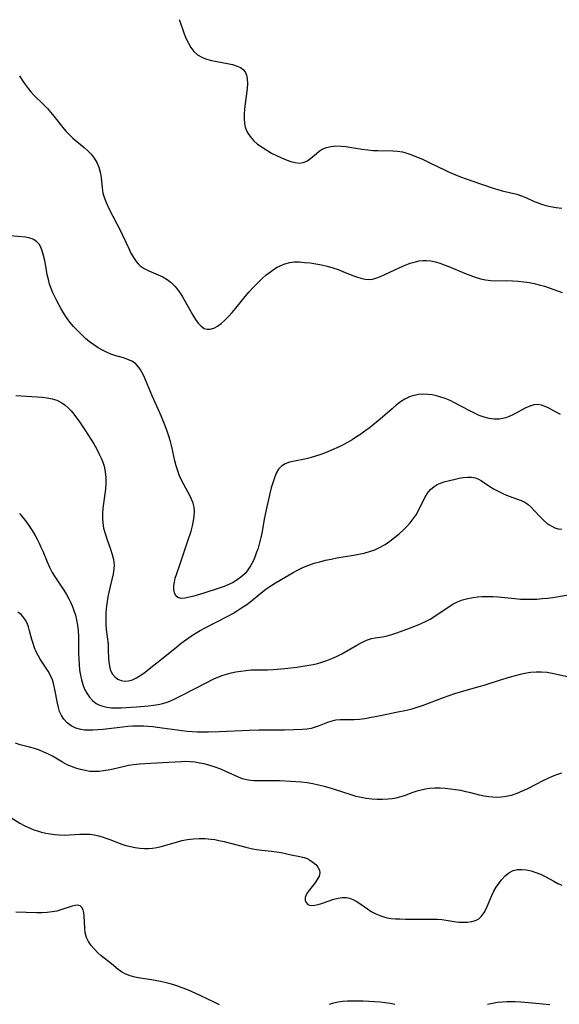
# Model space of a CAD drawing. Extents: x 1654918 to 1663120, y 2797413 to 2805615.
# Drawn here: x 1657633 to 1657808, y 2801924 to 2802243 of the extents above; entities that cross this region are included whole.
import ezdxf

# ---------------------------------------------------------------- set-up
doc = ezdxf.new("R2010")
doc.units = 0

msp = doc.modelspace()

# ---------------------------------------------------------------- linework, layer by layer
at = {"layer": 'WIL_027_Contours', "color": 0}
for points in [[(1657684.53, 2802243.46, 412), (1657685.52, 2802240.35, 412), (1657686.1, 2802238.75, 412), (1657686.75, 2802237.18, 412), (1657687.49, 2802235.67, 412), (1657688.33, 2802234.27, 412), (1657689.3, 2802233.01, 412), (1657690.44, 2802231.97, 412), (1657691.82, 2802231.17, 412), (1657693.37, 2802230.58, 412), (1657695.03, 2802230.14, 412), (1657696.74, 2802229.79, 412), (1657700.18, 2802229.17, 412), (1657701.8, 2802228.79, 412), (1657703.3, 2802228.3, 412), (1657704.35, 2802227.8, 412), (1657705.24, 2802227.17, 412), (1657705.92, 2802226.38, 412), (1657706.38, 2802225.34, 412), (1657706.61, 2802224.12, 412), (1657706.66, 2802222.63, 412), (1657706.55, 2802221.02, 412), (1657705.75, 2802214.35, 412), (1657705.62, 2802212.67, 412), (1657705.59, 2802211.2, 412), (1657705.69, 2802209.77, 412), (1657705.96, 2802208.41, 412), (1657706.59, 2802206.86, 412), (1657707.5, 2802205.43, 412), (1657708.64, 2802204.12, 412), (1657709.95, 2802202.96, 412), (1657711.39, 2802201.91, 412), (1657712.92, 2802200.94, 412), (1657714.52, 2802200.04, 412), (1657716.13, 2802199.21, 412), (1657717.75, 2802198.46, 412), (1657719.27, 2802197.82, 412), (1657720.75, 2802197.3, 412), (1657722.17, 2802196.94, 412), (1657723.53, 2802196.79, 412), (1657724.79, 2802196.94, 412), (1657725.99, 2802197.45, 412), (1657727.12, 2802198.24, 412), (1657729.05, 2802199.94, 412), (1657729.95, 2802200.67, 412), (1657730.92, 2802201.29, 412), (1657732.29, 2802201.85, 412), (1657733.79, 2802202.19, 412), (1657735.39, 2802202.34, 412), (1657737.05, 2802202.32, 412), (1657738.74, 2802202.15, 412), (1657740.46, 2802201.89, 412), (1657743.94, 2802201.28, 412), (1657745.71, 2802201.04, 412), (1657747.34, 2802200.9, 412), (1657748.97, 2802200.83, 412), (1657753.83, 2802200.75, 412), (1657755.41, 2802200.64, 412), (1657756.96, 2802200.41, 412), (1657758.36, 2802200.05, 412), (1657759.75, 2802199.56, 412), (1657763.69, 2802197.9, 412), (1657766.34, 2802196.7, 412), (1657770.69, 2802194.54, 412), (1657772.17, 2802193.84, 412), (1657773.97, 2802193.06, 412), (1657775.8, 2802192.33, 412), (1657777.65, 2802191.65, 412), (1657779.51, 2802191.01, 412), (1657786.4, 2802188.69, 412), (1657787.91, 2802188.21, 412), (1657789.41, 2802187.78, 412), (1657794.15, 2802186.64, 412), (1657795.64, 2802186.17, 412), (1657797.02, 2802185.59, 412), (1657799.76, 2802184.33, 412), (1657800.69, 2802183.96, 412), (1657802.1, 2802183.47, 412), (1657803.56, 2802183.04, 412), (1657805.06, 2802182.68, 412), (1657806.86, 2802182.37, 412), (1657808.71, 2802182.16, 412)], [(1657632.68, 2802225.13, 410), (1657633.54, 2802223.69, 410), (1657634.46, 2802222.29, 410), (1657635.45, 2802220.96, 410), (1657636.32, 2802219.95, 410), (1657637.24, 2802218.98, 410), (1657640.54, 2802215.68, 410), (1657641.69, 2802214.49, 410), (1657642.8, 2802213.26, 410), (1657643.81, 2802212.04, 410), (1657646.72, 2802208.34, 410), (1657647.73, 2802207.16, 410), (1657648.84, 2802205.98, 410), (1657650, 2802204.86, 410), (1657651.21, 2802203.81, 410), (1657653.67, 2802201.81, 410), (1657654.84, 2802200.8, 410), (1657655.91, 2802199.72, 410), (1657656.92, 2802198.39, 410), (1657657.75, 2802196.95, 410), (1657658.41, 2802195.42, 410), (1657658.87, 2802193.83, 410), (1657659.14, 2802192.15, 410), (1657659.47, 2802188.75, 410), (1657659.75, 2802187.05, 410), (1657660.24, 2802185.38, 410), (1657660.9, 2802183.72, 410), (1657661.67, 2802182.07, 410), (1657664.27, 2802177.07, 410), (1657665.07, 2802175.45, 410), (1657668.1, 2802169.01, 410), (1657668.84, 2802167.53, 410), (1657669.63, 2802166.13, 410), (1657670.51, 2802164.85, 410), (1657671.14, 2802164.11, 410), (1657671.84, 2802163.44, 410), (1657673.15, 2802162.54, 410), (1657674.59, 2802161.8, 410), (1657677.67, 2802160.51, 410), (1657679.19, 2802159.8, 410), (1657680.64, 2802158.96, 410), (1657681.9, 2802157.97, 410), (1657683.06, 2802156.83, 410), (1657683.63, 2802156.18, 410), (1657684.65, 2802154.82, 410), (1657685.58, 2802153.38, 410), (1657686.46, 2802151.87, 410), (1657688.93, 2802147.37, 410), (1657689.77, 2802146.01, 410), (1657690.65, 2802144.8, 410), (1657691.6, 2802143.81, 410), (1657692.63, 2802143.12, 410), (1657693.56, 2802142.84, 410), (1657694.54, 2802142.83, 410), (1657695.74, 2802143.18, 410), (1657696.94, 2802143.83, 410), (1657698.15, 2802144.72, 410), (1657699.36, 2802145.79, 410), (1657700.55, 2802146.98, 410), (1657701.73, 2802148.28, 410), (1657702.89, 2802149.64, 410), (1657705.91, 2802153.43, 410), (1657707.2, 2802154.95, 410), (1657708.53, 2802156.42, 410), (1657709.9, 2802157.84, 410), (1657711.32, 2802159.2, 410), (1657712.77, 2802160.47, 410), (1657714.11, 2802161.51, 410), (1657715.48, 2802162.45, 410), (1657716.36, 2802162.97, 410), (1657717.26, 2802163.44, 410), (1657718.84, 2802164.1, 410), (1657720.46, 2802164.52, 410), (1657721.93, 2802164.68, 410), (1657723.44, 2802164.68, 410), (1657725.22, 2802164.55, 410), (1657727.04, 2802164.34, 410), (1657728.87, 2802164.04, 410), (1657730.71, 2802163.69, 410), (1657732.53, 2802163.26, 410), (1657734.34, 2802162.77, 410), (1657736.11, 2802162.2, 410), (1657737.64, 2802161.62, 410), (1657740.59, 2802160.42, 410), (1657742.03, 2802159.87, 410), (1657743.45, 2802159.41, 410), (1657744.85, 2802159.1, 410), (1657746.24, 2802159, 410), (1657747.28, 2802159.11, 410), (1657748.32, 2802159.36, 410), (1657749.81, 2802159.9, 410), (1657751.31, 2802160.59, 410), (1657754.47, 2802162.14, 410), (1657756.13, 2802162.9, 410), (1657757.82, 2802163.61, 410), (1657759.53, 2802164.24, 410), (1657761.24, 2802164.75, 410), (1657762.43, 2802165, 410), (1657763.61, 2802165.15, 410), (1657764.8, 2802165.19, 410), (1657766.24, 2802165.04, 410), (1657767.68, 2802164.73, 410), (1657769.11, 2802164.29, 410), (1657770.55, 2802163.76, 410), (1657772, 2802163.18, 410), (1657777.12, 2802161.05, 410), (1657778.84, 2802160.38, 410), (1657780.56, 2802159.77, 410), (1657782.28, 2802159.24, 410), (1657784, 2802158.84, 410), (1657785.72, 2802158.61, 410), (1657787.35, 2802158.56, 410), (1657790.83, 2802158.6, 410), (1657792.69, 2802158.56, 410), (1657794.57, 2802158.45, 410), (1657796.45, 2802158.26, 410), (1657798.12, 2802157.99, 410), (1657799.78, 2802157.65, 410), (1657801.43, 2802157.25, 410), (1657803.06, 2802156.8, 410), (1657804.67, 2802156.29, 410), (1657808.87, 2802154.8, 410)], [(1657808.36, 2802115.13, 408), (1657804.5, 2802117.23, 408), (1657803.31, 2802117.79, 408), (1657802.14, 2802118.2, 408), (1657800.97, 2802118.38, 408), (1657799.68, 2802118.26, 408), (1657798.38, 2802117.88, 408), (1657797.06, 2802117.3, 408), (1657793.02, 2802115.16, 408), (1657791.63, 2802114.51, 408), (1657790.55, 2802114.1, 408), (1657789.45, 2802113.79, 408), (1657788.35, 2802113.62, 408), (1657787.52, 2802113.6, 408), (1657786.68, 2802113.64, 408), (1657785.11, 2802113.88, 408), (1657783.51, 2802114.3, 408), (1657781.95, 2802114.87, 408), (1657780.39, 2802115.57, 408), (1657778.83, 2802116.36, 408), (1657774.11, 2802118.86, 408), (1657772.51, 2802119.64, 408), (1657770.89, 2802120.33, 408), (1657769.48, 2802120.82, 408), (1657768.05, 2802121.21, 408), (1657766.62, 2802121.5, 408), (1657765.19, 2802121.68, 408), (1657763.66, 2802121.72, 408), (1657762.16, 2802121.6, 408), (1657760.69, 2802121.33, 408), (1657759.28, 2802120.87, 408), (1657757.79, 2802120.13, 408), (1657756.36, 2802119.2, 408), (1657754.98, 2802118.14, 408), (1657753.61, 2802116.99, 408), (1657749.74, 2802113.59, 408), (1657748.57, 2802112.62, 408), (1657746.17, 2802110.72, 408), (1657744.82, 2802109.73, 408), (1657743.45, 2802108.77, 408), (1657742.06, 2802107.84, 408), (1657740.64, 2802106.95, 408), (1657739.2, 2802106.1, 408), (1657737.74, 2802105.3, 408), (1657736.49, 2802104.67, 408), (1657733.95, 2802103.52, 408), (1657732.21, 2802102.82, 408), (1657730.46, 2802102.18, 408), (1657728.71, 2802101.61, 408), (1657726.97, 2802101.1, 408), (1657725.24, 2802100.68, 408), (1657721.9, 2802100.01, 408), (1657720.36, 2802099.63, 408), (1657718.96, 2802099.13, 408), (1657717.75, 2802098.39, 408), (1657716.79, 2802097.36, 408), (1657716.02, 2802096.07, 408), (1657715.4, 2802094.6, 408), (1657714.87, 2802092.99, 408), (1657714.41, 2802091.29, 408), (1657713.98, 2802089.52, 408), (1657712.76, 2802084.22, 408), (1657712.12, 2802081.11, 408), (1657711.43, 2802077.18, 408), (1657711.04, 2802075.24, 408), (1657710.61, 2802073.5, 408), (1657710.11, 2802071.78, 408), (1657709.54, 2802070.1, 408), (1657709.05, 2802068.8, 408), (1657708.5, 2802067.53, 408), (1657707.66, 2802065.95, 408), (1657706.83, 2802064.69, 408), (1657705.88, 2802063.54, 408), (1657704.54, 2802062.29, 408), (1657703.32, 2802061.4, 408), (1657702.01, 2802060.62, 408), (1657700.63, 2802059.94, 408), (1657699.09, 2802059.31, 408), (1657697.5, 2802058.75, 408), (1657692.51, 2802057.15, 408), (1657689.29, 2802056.18, 408), (1657687.8, 2802055.79, 408), (1657686.36, 2802055.5, 408), (1657685.11, 2802055.43, 408), (1657684.09, 2802055.69, 408), (1657683.42, 2802056.29, 408), (1657682.97, 2802057.19, 408), (1657682.75, 2802058.3, 408), (1657682.74, 2802059.55, 408), (1657682.92, 2802060.72, 408), (1657683.23, 2802061.95, 408), (1657683.62, 2802063.23, 408), (1657684.76, 2802066.65, 408), (1657687.24, 2802073.83, 408), (1657688.34, 2802077.29, 408), (1657688.79, 2802078.94, 408), (1657689.15, 2802080.56, 408), (1657689.38, 2802082.1, 408), (1657689.46, 2802083.6, 408), (1657689.34, 2802085.06, 408), (1657689.02, 2802086.35, 408), (1657688.54, 2802087.62, 408), (1657687.94, 2802088.88, 408), (1657685.37, 2802093.58, 408), (1657684.6, 2802095.22, 408), (1657684.02, 2802096.8, 408), (1657683.54, 2802098.42, 408), (1657683.11, 2802100.08, 408), (1657682.06, 2802104.59, 408), (1657681.62, 2802106.33, 408), (1657681.14, 2802108.06, 408), (1657680.6, 2802109.78, 408), (1657679.99, 2802111.44, 408), (1657679.33, 2802113.09, 408), (1657678.62, 2802114.72, 408), (1657675.74, 2802121.16, 408), (1657673, 2802127.68, 408), (1657672.41, 2802128.88, 408), (1657671.8, 2802129.91, 408), (1657671.09, 2802130.85, 408), (1657670.28, 2802131.65, 408), (1657669.11, 2802132.43, 408), (1657667.79, 2802133.04, 408), (1657666.36, 2802133.53, 408), (1657663.57, 2802134.35, 408), (1657662.27, 2802134.78, 408), (1657660.92, 2802135.33, 408), (1657659.59, 2802135.98, 408), (1657658.15, 2802136.81, 408), (1657656.76, 2802137.74, 408), (1657655.4, 2802138.76, 408), (1657654.09, 2802139.85, 408), (1657652.75, 2802141.09, 408), (1657651.45, 2802142.4, 408), (1657650.21, 2802143.76, 408), (1657649.04, 2802145.17, 408), (1657647.94, 2802146.63, 408), (1657646.93, 2802148.14, 408), (1657646.15, 2802149.46, 408), (1657644.74, 2802152.09, 408), (1657644.08, 2802153.38, 408), (1657643.47, 2802154.69, 408), (1657642.92, 2802156.02, 408), (1657642.43, 2802157.49, 408), (1657642.02, 2802158.98, 408), (1657641.67, 2802160.48, 408), (1657641.37, 2802161.99, 408), (1657640.82, 2802165.18, 408), (1657640.49, 2802166.81, 408), (1657640.05, 2802168.33, 408), (1657639.58, 2802169.44, 408), (1657638.99, 2802170.42, 408), (1657638.28, 2802171.25, 408), (1657637.45, 2802171.89, 408), (1657636.77, 2802172.22, 408), (1657636.03, 2802172.45, 408), (1657634.55, 2802172.71, 408), (1657629.66, 2802173.11, 408)], [(1657631.5, 2802121.36, 406), (1657633.18, 2802121.2, 406), (1657638.33, 2802120.92, 406), (1657640.01, 2802120.77, 406), (1657641.66, 2802120.54, 406), (1657643.25, 2802120.21, 406), (1657644.77, 2802119.75, 406), (1657645.62, 2802119.4, 406), (1657646.42, 2802118.98, 406), (1657647.48, 2802118.22, 406), (1657648.46, 2802117.33, 406), (1657649.39, 2802116.33, 406), (1657650.28, 2802115.25, 406), (1657652.12, 2802112.79, 406), (1657653.9, 2802110.18, 406), (1657655.83, 2802107.15, 406), (1657656.74, 2802105.61, 406), (1657657.62, 2802104.06, 406), (1657658.43, 2802102.5, 406), (1657659.17, 2802100.93, 406), (1657659.69, 2802099.65, 406), (1657660.11, 2802098.34, 406), (1657660.48, 2802096.54, 406), (1657660.65, 2802094.69, 406), (1657660.66, 2802092.82, 406), (1657660.54, 2802090.93, 406), (1657660.36, 2802089.35, 406), (1657659.92, 2802086.19, 406), (1657659.73, 2802084.61, 406), (1657659.61, 2802083.04, 406), (1657659.61, 2802081.43, 406), (1657659.73, 2802079.83, 406), (1657659.97, 2802078.26, 406), (1657660.41, 2802076.5, 406), (1657660.97, 2802074.77, 406), (1657662.19, 2802071.38, 406), (1657662.74, 2802069.72, 406), (1657663.17, 2802068.04, 406), (1657663.38, 2802066.36, 406), (1657663.31, 2802064.91, 406), (1657663.08, 2802063.45, 406), (1657661.67, 2802057.5, 406), (1657661.36, 2802055.98, 406), (1657661.11, 2802054.44, 406), (1657660.82, 2802052.13, 406), (1657660.69, 2802050.41, 406), (1657660.63, 2802048.69, 406), (1657660.64, 2802046.99, 406), (1657660.76, 2802045.32, 406), (1657661.39, 2802040.51, 406), (1657661.48, 2802038.87, 406), (1657661.57, 2802035.64, 406), (1657661.73, 2802034.1, 406), (1657661.97, 2802032.93, 406), (1657662.35, 2802031.83, 406), (1657662.86, 2802030.85, 406), (1657663.66, 2802029.87, 406), (1657664.61, 2802029.17, 406), (1657665.7, 2802028.73, 406), (1657666.87, 2802028.57, 406), (1657668.09, 2802028.67, 406), (1657669.32, 2802029.01, 406), (1657670.68, 2802029.67, 406), (1657672.03, 2802030.53, 406), (1657673.41, 2802031.51, 406), (1657674.8, 2802032.57, 406), (1657678.72, 2802035.67, 406), (1657683.68, 2802039.75, 406), (1657685.11, 2802040.88, 406), (1657686.61, 2802041.99, 406), (1657688.14, 2802043.04, 406), (1657689.7, 2802044.05, 406), (1657691.29, 2802045.01, 406), (1657692.9, 2802045.92, 406), (1657700.32, 2802049.7, 406), (1657701.88, 2802050.56, 406), (1657703.4, 2802051.46, 406), (1657704.77, 2802052.35, 406), (1657706.1, 2802053.27, 406), (1657707.4, 2802054.23, 406), (1657708.67, 2802055.22, 406), (1657712.2, 2802058.13, 406), (1657713.38, 2802059.01, 406), (1657714.53, 2802059.77, 406), (1657715.72, 2802060.48, 406), (1657721.52, 2802063.79, 406), (1657723.18, 2802064.7, 406), (1657724.88, 2802065.53, 406), (1657726.58, 2802066.23, 406), (1657728.34, 2802066.82, 406), (1657730.13, 2802067.34, 406), (1657731.95, 2802067.8, 406), (1657733.79, 2802068.21, 406), (1657735.64, 2802068.56, 406), (1657741.06, 2802069.45, 406), (1657742.85, 2802069.78, 406), (1657744.61, 2802070.16, 406), (1657746.34, 2802070.62, 406), (1657748.01, 2802071.21, 406), (1657749.71, 2802072.01, 406), (1657751.35, 2802072.96, 406), (1657752.93, 2802074.02, 406), (1657754.46, 2802075.17, 406), (1657755.93, 2802076.4, 406), (1657757.17, 2802077.53, 406), (1657758.35, 2802078.7, 406), (1657759.46, 2802079.93, 406), (1657760.48, 2802081.21, 406), (1657761.39, 2802082.54, 406), (1657762.2, 2802083.98, 406), (1657763.62, 2802086.92, 406), (1657764.34, 2802088.32, 406), (1657765.15, 2802089.63, 406), (1657766.13, 2802090.79, 406), (1657767.24, 2802091.77, 406), (1657768.24, 2802092.39, 406), (1657769.31, 2802092.87, 406), (1657770.54, 2802093.26, 406), (1657775.4, 2802094.45, 406), (1657776.75, 2802094.7, 406), (1657778.1, 2802094.82, 406), (1657779.42, 2802094.78, 406), (1657780.69, 2802094.53, 406), (1657781.67, 2802094.13, 406), (1657782.62, 2802093.61, 406), (1657785.38, 2802091.73, 406), (1657786.78, 2802090.89, 406), (1657788.26, 2802090.12, 406), (1657789.79, 2802089.42, 406), (1657791.33, 2802088.78, 406), (1657792.84, 2802088.19, 406), (1657795.56, 2802087.2, 406), (1657796.75, 2802086.64, 406), (1657797.79, 2802085.91, 406), (1657798.78, 2802085.02, 406), (1657799.74, 2802084.02, 406), (1657801.68, 2802081.92, 406), (1657802.88, 2802080.74, 406), (1657804.14, 2802079.69, 406), (1657805.48, 2802078.83, 406), (1657806.49, 2802078.37, 406), (1657807.53, 2802078.05, 406), (1657808.73, 2802077.86, 406)], [(1657632.69, 2802083.03, 404), (1657633.84, 2802081.61, 404), (1657634.94, 2802080.14, 404), (1657635.86, 2802078.81, 404), (1657636.74, 2802077.46, 404), (1657637.58, 2802076.08, 404), (1657638.36, 2802074.67, 404), (1657639.01, 2802073.4, 404), (1657639.62, 2802072.1, 404), (1657640.2, 2802070.8, 404), (1657641.65, 2802067.28, 404), (1657642.41, 2802065.55, 404), (1657643.25, 2802063.88, 404), (1657644.18, 2802062.32, 404), (1657647.02, 2802058.1, 404), (1657647.88, 2802056.73, 404), (1657648.68, 2802055.33, 404), (1657649.23, 2802054.18, 404), (1657649.73, 2802053, 404), (1657650.31, 2802051.51, 404), (1657650.81, 2802049.98, 404), (1657651.2, 2802048.42, 404), (1657651.5, 2802046.68, 404), (1657651.67, 2802044.89, 404), (1657651.76, 2802043.09, 404), (1657651.85, 2802037.58, 404), (1657651.9, 2802035.75, 404), (1657651.99, 2802033.93, 404), (1657652.16, 2802032.13, 404), (1657652.4, 2802030.52, 404), (1657652.73, 2802028.95, 404), (1657653.17, 2802027.44, 404), (1657653.73, 2802026, 404), (1657654.47, 2802024.6, 404), (1657655.35, 2802023.33, 404), (1657656.37, 2802022.23, 404), (1657657.54, 2802021.32, 404), (1657658.37, 2802020.87, 404), (1657659.66, 2802020.4, 404), (1657661.05, 2802020.1, 404), (1657662.5, 2802019.94, 404), (1657664.01, 2802019.88, 404), (1657665.64, 2802019.89, 404), (1657667.3, 2802019.97, 404), (1657670.65, 2802020.21, 404), (1657674.5, 2802020.53, 404), (1657676.11, 2802020.7, 404), (1657677.68, 2802020.95, 404), (1657679.23, 2802021.31, 404), (1657680.96, 2802021.89, 404), (1657682.65, 2802022.62, 404), (1657684.33, 2802023.43, 404), (1657690.38, 2802026.5, 404), (1657695.74, 2802029.28, 404), (1657697, 2802029.85, 404), (1657698.42, 2802030.39, 404), (1657699.87, 2802030.84, 404), (1657701.35, 2802031.22, 404), (1657702.85, 2802031.54, 404), (1657704.51, 2802031.84, 404), (1657706.18, 2802032.06, 404), (1657707.86, 2802032.2, 404), (1657709.6, 2802032.25, 404), (1657713.12, 2802032.26, 404), (1657715.01, 2802032.33, 404), (1657718.82, 2802032.65, 404), (1657722.72, 2802033.09, 404), (1657724.67, 2802033.37, 404), (1657726.6, 2802033.7, 404), (1657728.03, 2802033.99, 404), (1657729.44, 2802034.33, 404), (1657730.84, 2802034.72, 404), (1657732.45, 2802035.26, 404), (1657734.03, 2802035.88, 404), (1657735.56, 2802036.58, 404), (1657737.26, 2802037.47, 404), (1657742.15, 2802040.28, 404), (1657743.75, 2802041.12, 404), (1657745.35, 2802041.83, 404), (1657746.96, 2802042.36, 404), (1657748.12, 2802042.61, 404), (1657750.5, 2802042.98, 404), (1657752.03, 2802043.31, 404), (1657753.58, 2802043.72, 404), (1657755.15, 2802044.21, 404), (1657758.4, 2802045.39, 404), (1657761.55, 2802046.63, 404), (1657763.05, 2802047.26, 404), (1657764.52, 2802047.94, 404), (1657765.96, 2802048.7, 404), (1657767.46, 2802049.63, 404), (1657771.82, 2802052.62, 404), (1657773.3, 2802053.53, 404), (1657774.83, 2802054.31, 404), (1657776.48, 2802054.92, 404), (1657778.19, 2802055.37, 404), (1657779.95, 2802055.71, 404), (1657781.34, 2802055.91, 404), (1657782.75, 2802056.04, 404), (1657784.51, 2802056.08, 404), (1657786.29, 2802056.01, 404), (1657788.08, 2802055.88, 404), (1657793.5, 2802055.35, 404), (1657795.32, 2802055.21, 404), (1657797.14, 2802055.14, 404), (1657798.87, 2802055.14, 404), (1657800.6, 2802055.22, 404), (1657802.33, 2802055.35, 404), (1657804.05, 2802055.54, 404), (1657805.78, 2802055.77, 404), (1657815.33, 2802057.36, 404)], [(1657810.53, 2802029.97, 402), (1657805.59, 2802031.08, 402), (1657803.93, 2802031.38, 402), (1657802.18, 2802031.52, 402), (1657800.39, 2802031.49, 402), (1657798.58, 2802031.34, 402), (1657796.76, 2802031.06, 402), (1657795.17, 2802030.73, 402), (1657793.57, 2802030.33, 402), (1657791.98, 2802029.89, 402), (1657788.34, 2802028.77, 402), (1657783.37, 2802027.17, 402), (1657781.79, 2802026.69, 402), (1657777.53, 2802025.52, 402), (1657775.68, 2802024.97, 402), (1657773.84, 2802024.38, 402), (1657770.18, 2802023.1, 402), (1657763.38, 2802020.58, 402), (1657761.71, 2802020.02, 402), (1657760.03, 2802019.5, 402), (1657758.35, 2802019.06, 402), (1657754.96, 2802018.32, 402), (1657749.9, 2802017.33, 402), (1657746.45, 2802016.62, 402), (1657744.75, 2802016.33, 402), (1657743.04, 2802016.13, 402), (1657741.36, 2802016.02, 402), (1657739.73, 2802016, 402), (1657736.81, 2802016.03, 402), (1657735.41, 2802015.91, 402), (1657734.04, 2802015.58, 402), (1657732.68, 2802015.1, 402), (1657730, 2802014.06, 402), (1657728.68, 2802013.61, 402), (1657727.32, 2802013.23, 402), (1657725.93, 2802012.96, 402), (1657724.58, 2802012.82, 402), (1657721.74, 2802012.7, 402), (1657718.72, 2802012.67, 402), (1657712.33, 2802012.68, 402), (1657710.39, 2802012.65, 402), (1657707.19, 2802012.53, 402), (1657697.61, 2802012.07, 402), (1657694, 2802011.96, 402), (1657692.2, 2802011.95, 402), (1657690.39, 2802012, 402), (1657688.74, 2802012.09, 402), (1657687.1, 2802012.23, 402), (1657683.84, 2802012.62, 402), (1657679.01, 2802013.32, 402), (1657675.97, 2802013.68, 402), (1657674.45, 2802013.82, 402), (1657672.92, 2802013.91, 402), (1657671.06, 2802013.94, 402), (1657669.45, 2802013.9, 402), (1657667.84, 2802013.8, 402), (1657666.23, 2802013.65, 402), (1657659.71, 2802012.86, 402), (1657658.07, 2802012.7, 402), (1657656.46, 2802012.6, 402), (1657654.89, 2802012.59, 402), (1657653.73, 2802012.67, 402), (1657652.6, 2802012.85, 402), (1657650.98, 2802013.31, 402), (1657649.46, 2802014.03, 402), (1657648.13, 2802014.98, 402), (1657647.02, 2802016.16, 402), (1657646.26, 2802017.39, 402), (1657645.68, 2802018.75, 402), (1657645.28, 2802020.04, 402), (1657644.95, 2802021.38, 402), (1657644.1, 2802025.79, 402), (1657643.75, 2802027.4, 402), (1657643.31, 2802028.97, 402), (1657642.73, 2802030.44, 402), (1657641.96, 2802031.84, 402), (1657639.38, 2802035.66, 402), (1657638.67, 2802036.84, 402), (1657638.04, 2802038.07, 402), (1657637.5, 2802039.39, 402), (1657637.04, 2802040.75, 402), (1657636.64, 2802042.13, 402), (1657635.94, 2802044.87, 402), (1657635.56, 2802046.19, 402), (1657635.09, 2802047.42, 402), (1657634.62, 2802048.33, 402), (1657634.06, 2802049.16, 402), (1657633.14, 2802050.19, 402), (1657632.06, 2802050.96, 402)], [(1657808.67, 2801998.62, 400), (1657807.06, 2801998.1, 400), (1657805.62, 2801997.55, 400), (1657804.2, 2801996.94, 400), (1657802.79, 2801996.27, 400), (1657797.58, 2801993.62, 400), (1657795.84, 2801992.8, 400), (1657794.08, 2801992.06, 400), (1657792.29, 2801991.46, 400), (1657790.66, 2801991.09, 400), (1657789.02, 2801990.87, 400), (1657787.37, 2801990.81, 400), (1657786.23, 2801990.86, 400), (1657785.09, 2801990.98, 400), (1657783.48, 2801991.23, 400), (1657782.05, 2801991.55, 400), (1657779.18, 2801992.28, 400), (1657777.55, 2801992.66, 400), (1657775.9, 2801992.99, 400), (1657774.25, 2801993.27, 400), (1657772.59, 2801993.51, 400), (1657770.89, 2801993.71, 400), (1657769.2, 2801993.83, 400), (1657767.52, 2801993.85, 400), (1657765.86, 2801993.74, 400), (1657764.45, 2801993.52, 400), (1657763.07, 2801993.2, 400), (1657761.71, 2801992.81, 400), (1657760.37, 2801992.35, 400), (1657757.52, 2801991.28, 400), (1657756.08, 2801990.83, 400), (1657754.85, 2801990.55, 400), (1657753.6, 2801990.36, 400), (1657752.32, 2801990.23, 400), (1657750.56, 2801990.13, 400), (1657748.79, 2801990.12, 400), (1657747.01, 2801990.21, 400), (1657745.22, 2801990.42, 400), (1657743.57, 2801990.72, 400), (1657741.93, 2801991.13, 400), (1657740.29, 2801991.6, 400), (1657734.25, 2801993.59, 400), (1657731.63, 2801994.35, 400), (1657729.77, 2801994.82, 400), (1657727.9, 2801995.21, 400), (1657726.03, 2801995.52, 400), (1657724.17, 2801995.74, 400), (1657717.02, 2801996.17, 400), (1657715.28, 2801996.2, 400), (1657710.1, 2801996.15, 400), (1657708.84, 2801996.18, 400), (1657707.6, 2801996.28, 400), (1657706.39, 2801996.48, 400), (1657705.04, 2801996.87, 400), (1657703.71, 2801997.38, 400), (1657699.67, 2801999.25, 400), (1657697.97, 2801999.97, 400), (1657696.23, 2802000.61, 400), (1657694.45, 2802001.18, 400), (1657692.64, 2802001.66, 400), (1657691.14, 2802001.97, 400), (1657689.63, 2802002.2, 400), (1657688.11, 2802002.36, 400), (1657686.58, 2802002.42, 400), (1657685.27, 2802002.4, 400), (1657679.05, 2802001.99, 400), (1657673.45, 2802001.75, 400), (1657671.56, 2802001.63, 400), (1657669.68, 2802001.42, 400), (1657668.01, 2802001.13, 400), (1657666.34, 2802000.78, 400), (1657663.03, 2802000, 400), (1657661.39, 2801999.64, 400), (1657659.93, 2801999.39, 400), (1657658.48, 2801999.23, 400), (1657657.04, 2801999.17, 400), (1657655.49, 2801999.26, 400), (1657653.96, 2801999.49, 400), (1657652.45, 2801999.83, 400), (1657650.96, 2802000.27, 400), (1657649.52, 2802000.8, 400), (1657648.13, 2802001.43, 400), (1657646.57, 2802002.27, 400), (1657644.94, 2802003.26, 400), (1657643.53, 2802004.07, 400), (1657642.06, 2802004.83, 400), (1657640.54, 2802005.53, 400), (1657639.09, 2802006.12, 400), (1657637.52, 2802006.64, 400), (1657635.94, 2802007.09, 400), (1657632.84, 2802007.9, 400), (1657631.37, 2802008.38, 400)], [(1657627.84, 2801985.44, 398), (1657632.71, 2801982.49, 398), (1657634.37, 2801981.58, 398), (1657636.08, 2801980.78, 398), (1657637.29, 2801980.31, 398), (1657638.51, 2801979.91, 398), (1657639.76, 2801979.55, 398), (1657641.19, 2801979.21, 398), (1657642.63, 2801978.94, 398), (1657644.07, 2801978.73, 398), (1657645.52, 2801978.61, 398), (1657647.21, 2801978.59, 398), (1657648.89, 2801978.64, 398), (1657652.23, 2801978.83, 398), (1657653.87, 2801978.88, 398), (1657655.47, 2801978.83, 398), (1657657.04, 2801978.64, 398), (1657658.26, 2801978.37, 398), (1657659.46, 2801978.01, 398), (1657660.65, 2801977.61, 398), (1657661.99, 2801977.13, 398), (1657665.83, 2801975.66, 398), (1657667.13, 2801975.22, 398), (1657668.66, 2801974.82, 398), (1657670.2, 2801974.53, 398), (1657671.73, 2801974.32, 398), (1657673.24, 2801974.2, 398), (1657674.49, 2801974.19, 398), (1657675.85, 2801974.31, 398), (1657677.23, 2801974.56, 398), (1657678.63, 2801974.89, 398), (1657683.6, 2801976.31, 398), (1657685.4, 2801976.77, 398), (1657687.24, 2801977.13, 398), (1657689.12, 2801977.37, 398), (1657691.02, 2801977.47, 398), (1657692.93, 2801977.44, 398), (1657694.83, 2801977.27, 398), (1657696.11, 2801977.08, 398), (1657697.38, 2801976.84, 398), (1657699.13, 2801976.44, 398), (1657706.12, 2801974.64, 398), (1657707.85, 2801974.23, 398), (1657709.58, 2801973.88, 398), (1657711.29, 2801973.62, 398), (1657714.49, 2801973.33, 398), (1657716.05, 2801973.15, 398), (1657717.66, 2801972.87, 398), (1657720.81, 2801972.19, 398), (1657723.72, 2801971.66, 398), (1657725.1, 2801971.29, 398), (1657726, 2801970.93, 398), (1657726.86, 2801970.5, 398), (1657727.92, 2801969.79, 398), (1657728.82, 2801968.99, 398), (1657729.54, 2801968.12, 398), (1657730.01, 2801967.2, 398), (1657730.17, 2801966.26, 398), (1657729.92, 2801965.18, 398), (1657729.34, 2801964.09, 398), (1657728.54, 2801962.99, 398), (1657726.78, 2801960.8, 398), (1657726.19, 2801959.95, 398), (1657725.72, 2801959.12, 398), (1657725.45, 2801958.31, 398), (1657725.44, 2801957.41, 398), (1657725.73, 2801956.64, 398), (1657726.29, 2801956.06, 398), (1657726.76, 2801955.83, 398), (1657727.58, 2801955.71, 398), (1657728.55, 2801955.79, 398), (1657729.61, 2801956.03, 398), (1657730.75, 2801956.37, 398), (1657734.72, 2801957.75, 398), (1657736.07, 2801958.11, 398), (1657737.41, 2801958.33, 398), (1657738.73, 2801958.32, 398), (1657739.84, 2801958.1, 398), (1657740.92, 2801957.7, 398), (1657741.97, 2801957.15, 398), (1657743.18, 2801956.35, 398), (1657745.59, 2801954.58, 398), (1657746.87, 2801953.74, 398), (1657748.37, 2801952.96, 398), (1657749.97, 2801952.32, 398), (1657751.64, 2801951.84, 398), (1657753.36, 2801951.52, 398), (1657754.71, 2801951.39, 398), (1657756.09, 2801951.32, 398), (1657757.97, 2801951.28, 398), (1657765.6, 2801951.28, 398), (1657768.42, 2801951.22, 398), (1657769.8, 2801951.11, 398), (1657771.14, 2801950.93, 398), (1657773.78, 2801950.5, 398), (1657775.27, 2801950.33, 398), (1657776.74, 2801950.25, 398), (1657778.16, 2801950.28, 398), (1657779.49, 2801950.46, 398), (1657780.72, 2801950.81, 398), (1657781.79, 2801951.4, 398), (1657782.71, 2801952.28, 398), (1657783.48, 2801953.38, 398), (1657784.15, 2801954.65, 398), (1657786, 2801958.92, 398), (1657786.7, 2801960.36, 398), (1657787.45, 2801961.66, 398), (1657788.28, 2801962.89, 398), (1657789.17, 2801964.04, 398), (1657790.33, 2801965.29, 398), (1657791.57, 2801966.32, 398), (1657792.94, 2801967.04, 398), (1657794.3, 2801967.37, 398), (1657795.76, 2801967.42, 398), (1657797.27, 2801967.26, 398), (1657798.8, 2801966.92, 398), (1657800.34, 2801966.44, 398), (1657801.86, 2801965.83, 398), (1657803.32, 2801965.11, 398), (1657806.12, 2801963.58, 398), (1657807.47, 2801962.88, 398), (1657808.78, 2801962.32, 398)], [(1657697.62, 2801923.43, 396), (1657696.06, 2801924.15, 396), (1657691.47, 2801926.4, 396), (1657688.49, 2801927.76, 396), (1657686.98, 2801928.39, 396), (1657685.46, 2801928.98, 396), (1657683.73, 2801929.58, 396), (1657681.99, 2801930.12, 396), (1657680.24, 2801930.59, 396), (1657678.48, 2801930.99, 396), (1657675.55, 2801931.52, 396), (1657671.13, 2801932.22, 396), (1657669.64, 2801932.52, 396), (1657668.22, 2801932.92, 396), (1657666.9, 2801933.46, 396), (1657665.74, 2801934.14, 396), (1657664.65, 2801934.94, 396), (1657662.51, 2801936.71, 396), (1657659.19, 2801939.4, 396), (1657658.12, 2801940.33, 396), (1657656.95, 2801941.48, 396), (1657655.92, 2801942.69, 396), (1657655.05, 2801943.97, 396), (1657654.4, 2801945.32, 396), (1657654.02, 2801946.79, 396), (1657653.83, 2801948.31, 396), (1657653.68, 2801952.39, 396), (1657653.56, 2801953.39, 396), (1657653.34, 2801954.26, 396), (1657652.93, 2801955.06, 396), (1657652.33, 2801955.58, 396), (1657651.6, 2801955.76, 396), (1657650.74, 2801955.72, 396), (1657649.78, 2801955.5, 396), (1657646.11, 2801954.26, 396), (1657644.73, 2801953.89, 396), (1657643.2, 2801953.62, 396), (1657641.61, 2801953.45, 396), (1657639.98, 2801953.36, 396), (1657638.29, 2801953.33, 396), (1657634.86, 2801953.38, 396), (1657631.46, 2801953.54, 396)], [(1657754.55, 2801923.52, 396), (1657752.96, 2801923.85, 396), (1657751.34, 2801924.1, 396), (1657749.7, 2801924.29, 396), (1657747.89, 2801924.44, 396), (1657744.26, 2801924.63, 396), (1657742.45, 2801924.67, 396), (1657740.66, 2801924.66, 396), (1657739.1, 2801924.6, 396), (1657737.57, 2801924.49, 396), (1657736.08, 2801924.28, 396), (1657734.63, 2801923.97, 396), (1657733.22, 2801923.51, 396)], [(1657804.84, 2801923.4, 396), (1657799.25, 2801923.96, 396), (1657795.43, 2801924.29, 396), (1657793.52, 2801924.39, 396), (1657792.18, 2801924.42, 396), (1657790.85, 2801924.4, 396), (1657789.52, 2801924.33, 396), (1657787.87, 2801924.15, 396), (1657786.23, 2801923.88, 396), (1657784.62, 2801923.52, 396)]]:
    msp.add_polyline3d(points, dxfattribs=at)

doc.saveas('drawing.dxf')
